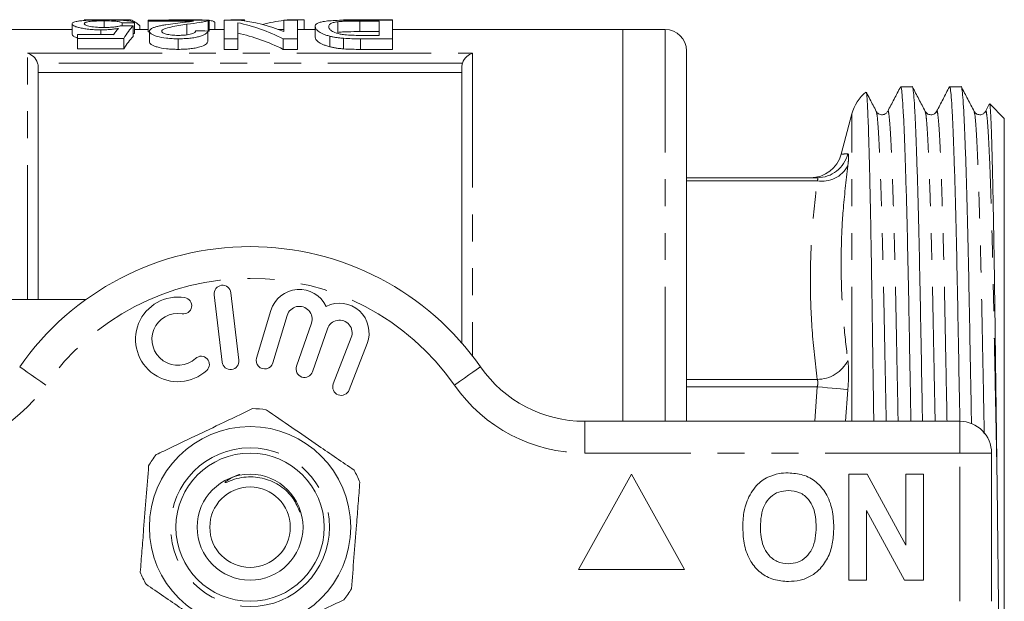
# Model space of a CAD drawing. Units: millimetres. Extents: x 168 to 239, y 87 to 262.
# Drawn here: x 193 to 239, y 107 to 135 of the extents above; entities that cross this region are included whole.
import ezdxf

# ---------------------------------------------------------------- set-up
doc = ezdxf.new("R2010")
doc.units = ezdxf.units.MM
doc.linetypes.add('PHANTOM', pattern=[12.7, 6.35, -1.27, 1.27, -1.27, 1.27, -1.27])

msp = doc.modelspace()

# ---------------------------------------------------------------- linework, layer by layer
at = {"color": 7, "linetype": 'Continuous', "lineweight": 15}
for p, q in [((195.008, 134.46), (195.008, 133.96)), ((195.585, 134.652), (197.764, 134.652)), ((196.524, 134.598), (196.524, 134.292)), ((197.38, 134.501), (197.38, 134.368)), ((197.764, 134.652), (197.764, 134.584)), ((197.893, 134.358), (197.893, 133.858)), ((197.957, 134.509), (197.957, 134.009)), ((198.213, 134.363), (198.213, 134.19)), ((201.482, 134.638), (198.598, 134.638)), ((198.598, 134.638), (198.598, 134.586)), ((198.598, 134.586), (200.737, 134.586)), ((198.598, 134.586), (198.598, 134.086)), ((200.332, 134.655), (200.332, 134.638)), ((200.428, 134.437), (200.428, 133.937)), ((201.425, 134.604), (201.425, 134.104)), ((201.483, 134.135), (201.483, 134.635)), ((201.739, 134.536), (201.739, 134.19)), ((202.187, 134.638), (202.187, 133.754)), ((202.865, 134.638), (202.187, 134.638)), ((202.508, 134.655), (202.508, 134.638)), ((202.508, 134.655), (203.149, 134.655)), ((202.828, 133.754), (202.828, 134.514)), ((203.149, 134.655), (203.149, 134.6)), ((205.008, 134.638), (205.008, 134.094)), ((205.649, 134.638), (205.008, 134.638)), ((205.292, 134.655), (205.292, 134.638)), ((205.292, 134.655), (205.969, 134.655)), ((205.649, 133.754), (205.649, 134.638)), ((205.969, 134.655), (205.969, 134.19)), ((206.482, 134.331), (206.482, 133.831)), ((207.547, 134.557), (207.547, 134.057)), ((208.489, 134.655), (210.136, 134.655)), ((210.136, 134.638), (208.542, 134.638)), ((208.588, 134.592), (209.495, 134.592)), ((208.588, 134.592), (208.588, 134.092)), ((209.495, 134.592), (209.495, 133.914)), ((210.136, 134.655), (210.136, 134.638)), ((210.136, 133.754), (210.136, 134.638)), ((195.008, 134.19), (185.809, 134.19)), ((195.264, 133.948), (195.264, 133.773)), ((196.968, 133.948), (195.264, 133.948)), ((196.368, 134.174), (196.368, 133.948)), ((198.598, 134.19), (197.957, 134.19)), ((198.662, 134.086), (198.598, 134.086)), ((198.662, 134.111), (198.662, 133.611)), ((201.418, 134.118), (201.418, 133.618)), ((202.187, 134.19), (201.483, 134.19)), ((205.008, 134.19), (204.755, 134.19)), ((206.482, 134.19), (205.649, 134.19)), ((207.178, 133.875), (207.178, 133.375)), ((209.495, 134.092), (208.588, 134.092)), ((209.495, 133.914), (208.602, 133.914)), ((221.009, 134.19), (210.136, 134.19)), ((223.009, 134.19), (221.009, 134.19)), ((221.009, 115.69), (221.009, 134.19)), ((195.264, 133.773), (197.444, 133.773)), ((195.264, 133.773), (195.264, 133.273)), ((197.444, 133.773), (197.444, 133.273)), ((200.012, 133.754), (200.012, 133.254)), ((202.187, 133.754), (202.828, 133.754)), ((202.187, 133.754), (202.187, 133.254)), ((202.828, 133.754), (202.828, 133.254)), ((204.972, 133.754), (205.649, 133.754)), ((204.972, 133.754), (204.972, 133.254)), ((205.649, 133.754), (205.649, 133.254)), ((207.826, 133.775), (207.826, 133.275)), ((208.614, 133.754), (208.614, 133.254)), ((208.614, 133.754), (210.136, 133.754)), ((210.136, 133.754), (210.136, 133.254)), ((197.444, 133.273), (195.264, 133.273)), ((202.828, 133.254), (202.187, 133.254)), ((205.649, 133.254), (204.972, 133.254)), ((210.136, 133.254), (208.614, 133.254)), ((224.009, 133.19), (224.009, 115.69)), ((193.409, 132.433), (193.409, 121.44)), ((213.409, 132.168), (193.409, 132.168)), ((213.409, 119.383), (213.409, 132.433)), ((234.664, 131.49), (234.119, 131.49)), ((236.973, 131.49), (236.428, 131.49)), ((238.302, 130.665), (238.125, 130.326)), ((239.009, 129.99), (238.321, 130.679)), ((231.818, 130.208), (231.308, 128.306)), ((235.817, 130.299), (235.815, 130.294)), ((238.126, 130.299), (238.125, 130.295)), ((239.009, 91.39), (239.009, 129.99)), ((230.175, 127.19), (224.009, 127.19)), ((189.409, 121.44), (195.663, 121.44)), ((201.714, 121.667), (202.088, 118.489)), ((202.883, 118.583), (202.508, 121.761)), ((204.396, 120.924), (203.715, 118.676)), ((204.481, 118.444), (205.162, 120.692)), ((206.303, 120.323), (205.603, 118.29)), ((206.36, 118.029), (207.06, 120.063)), ((208.187, 119.651), (207.339, 117.46)), ((208.085, 117.171), (208.933, 119.362)), ((219.207, 115.69), (236.909, 115.69)), ((238.409, 114.19), (238.409, 107.19)), ((221.409, 113.19), (218.909, 108.69)), ((223.909, 108.69), (221.409, 113.19)), ((231.666, 108.19), (231.666, 113.19)), ((231.666, 113.19), (232.538, 113.19)), ((232.538, 113.19), (234.358, 109.849)), ((234.358, 109.849), (234.358, 113.19)), ((234.358, 113.19), (235.191, 113.19)), ((235.191, 113.19), (235.191, 108.19)), ((234.291, 108.19), (232.499, 111.479)), ((232.499, 111.479), (232.499, 108.19)), ((218.909, 108.69), (223.909, 108.69)), ((232.499, 108.19), (231.666, 108.19)), ((235.191, 108.19), (234.291, 108.19))]:
    msp.add_line(p, q, dxfattribs=at)
at = {"color": 8, "linetype": 'PHANTOM', "lineweight": 0}
for p, q in [((223.009, 115.69), (223.009, 134.19)), ((192.909, 133.075), (213.909, 133.075)), ((192.909, 121.44), (192.909, 133.075)), ((213.909, 133.075), (213.909, 118.772)), ((213.435, 132.599), (193.384, 132.599)), ((231.818, 115.69), (231.818, 130.208)), ((230.175, 127.044), (224.009, 127.044)), ((230.175, 117.671), (224.009, 117.671)), ((230.175, 117.317), (224.009, 117.317)), ((230.06, 115.69), (230.175, 117.317)), ((231.624, 117.183), (231.513, 115.69)), ((219.207, 114.19), (219.207, 115.69)), ((236.909, 114.19), (236.909, 115.69)), ((236.909, 114.19), (219.207, 114.19)), ((236.909, 107.19), (236.909, 114.19)), ((236.909, 114.19), (238.409, 114.19))]:
    msp.add_line(p, q, dxfattribs=at)
at = {"color": 8, "linetype": 'PHANTOM', "lineweight": 0, "flags": 128}
for points in [[(193.767, 117.404), (193.527, 117.572), (193.296, 117.732), (193.083, 117.88), (192.896, 118.01), (192.743, 118.117), (192.629, 118.196), (192.559, 118.245), (192.536, 118.261)], [(213.052, 117.404), (213.292, 117.572), (213.523, 117.732), (213.736, 117.88), (213.922, 118.01), (214.076, 118.117), (214.189, 118.196), (214.259, 118.245), (214.283, 118.261)], [(231.624, 117.183), (231.544, 117.191), (231.427, 117.202), (231.275, 117.216), (231.094, 117.232), (230.887, 117.251), (230.661, 117.272), (230.421, 117.295), (230.175, 117.317)]]:
    msp.add_lwpolyline(points, dxfattribs=at)
at = {"color": 7, "linetype": 'Continuous', "lineweight": 15}
for radius in [4.75, 3.5, 2.5, 1.9]:
    msp.add_circle((203.409, 110.69), radius, dxfattribs=at)
at = {"color": 8, "linetype": 'PHANTOM', "lineweight": 0}
msp.add_circle((203.409, 110.69), 3.75, dxfattribs=at)
at = {"color": 7, "linetype": 'Continuous', "lineweight": 15}
for centre, radius, start, end in [((223.009, 133.19), 1, 0, 90), ((233.75, 129.69), 2, 129.3846, 165), ((229.858, 128.69), 1.5, 270, 345.0847), ((203.409, 110.69), 13.25, 34.8499, 145.1501), ((202.111, 121.714), 0.4, 6.7162, 186.7162), ((205.736, 120.518), 1.4, 25.4153, 163.1496), ((200.005, 119.559), 2, 80.6161, 312.8163), ((200.268, 121.15), 0.387, 260.6161, 80.6161), ((205.736, 120.518), 0.6, 341, 163.1496), ((207.627, 119.867), 1.4, 338.8504, 116.5847), ((200.005, 119.559), 1.226, 80.6161, 312.8163), ((207.627, 119.867), 0.6, 338.8504, 161), ((201.101, 118.376), 0.387, 312.8163, 132.8163), ((202.485, 118.536), 0.4, 186.7162, 6.7162), ((204.098, 118.56), 0.4, 163.1496, 343.1496), ((205.981, 118.16), 0.4, 161, 341), ((219.207, 121.69), 6, 214.8499, 270), ((207.712, 117.315), 0.4, 158.8504, 338.8504), ((203.409, 110.69), 5.6, 82.281, 88.75), ((236.909, 114.19), 1.5, 0, 90), ((203.409, 110.69), 5.6, 142.281, 148.75), ((203.409, 110.69), 5.6, 22.281, 28.75), ((203.409, 110.69), 5.6, 202.281, 208.75), ((203.409, 110.69), 5.6, 322.281, 328.75)]:
    msp.add_arc(centre, radius, start, end, dxfattribs=at)
at = {"color": 8, "linetype": 'PHANTOM', "lineweight": 0}
for centre, radius, start, end in [((230.173, 128.685), 1.495, 270.0836, 346.0971), ((230.405, 128.409), 1.384, 260.4213, 331.6763), ((203.409, 110.69), 11.75, 34.8499, 145.1501), ((230.184, 119.275), 1.604, 269.6899, 333.8844), ((187.612, 121.69), 7.5, 270, 325.1501), ((219.207, 121.69), 7.5, 214.8499, 270)]:
    msp.add_arc(centre, radius, start, end, dxfattribs=at)
at = {"color": 7, "linetype": 'Continuous', "lineweight": 15}
for centre, major_axis, ratio, start_param, end_param in [((162.461, 111.19), (211.5, 0), 0.111111, 1.40248, 1.405246), ((224.157, 111.19), (211.5, 0), 0.111111, 1.694994, 1.697743), ((198.582, 111.19), (0, 23.5), 0.175, 0.168316, 0.280289), ((197.53, 111.19), (0, 23.5), 0.175, 6.116226, 6.22608), ((201.159, 111.19), (0, 23.5), 0.580733, 6.000056, 6.160577), ((201.956, 111.19), (0, 23.5), 0.580575, 6.057578, 6.216541), ((206.034, 111.19), (0, 23.5), 0.580733, 0.075261, 0.149995), ((206.034, 111.19), (0, 23.5), 0.580733, 0.054373, 0.066645), ((197.992, 111.19), (0, 23.5), 0.174787, 0.195489, 0.252015), ((198.582, 110.69), (0, 23.5), 0.175, 0.168316, 0.280289), ((224.157, 110.69), (211.5, 0), 0.111111, 1.694994, 1.695299), ((155.026, 111.19), (211.5, 0), 0.111111, 1.349648, 1.352443), ((201.159, 110.69), (0, 23.5), 0.580733, 6.000056, 6.160577)]:
    msp.add_ellipse(centre, major_axis=major_axis, ratio=ratio, start_param=start_param, end_param=end_param, dxfattribs=at)
for points, knots in [([(195.36, 134.595), (195.301, 134.587), (195.245, 134.579), (195.155, 134.56), (195.119, 134.549), (195.061, 134.527), (195.041, 134.514), (195.014, 134.488), (195.009, 134.475), (195.008, 134.46)], [0, 0, 0, 0, 0.25, 0.25, 0.5, 0.5, 0.75, 0.75, 1, 1, 1, 1]), ([(195.008, 134.46), (195.01, 134.446), (195.013, 134.432), (195.039, 134.402), (195.057, 134.387), (195.111, 134.356), (195.148, 134.34), (195.235, 134.308), (195.287, 134.293), (195.408, 134.264), (195.476, 134.25), (195.623, 134.224), (195.703, 134.212), (195.88, 134.193), (195.973, 134.186), (196.118, 134.178), (196.168, 134.177), (196.268, 134.174), (196.318, 134.174), (196.368, 134.174)], [0, 0, 0, 0, 0.125, 0.125, 0.25, 0.25, 0.375, 0.375, 0.5, 0.5, 0.625, 0.625, 0.75, 0.75, 0.875, 0.875, 0.9375, 0.9375, 1, 1, 1, 1]), ([(196.527, 134.642), (196.47, 134.642), (196.412, 134.642), (196.299, 134.641), (196.243, 134.641), (196.076, 134.638), (195.965, 134.635), (195.764, 134.628), (195.671, 134.623), (195.5, 134.611), (195.429, 134.604), (195.36, 134.595)], [0, 0, 0, 0, 0.125, 0.125, 0.25, 0.25, 0.5, 0.5, 0.75, 0.75, 1, 1, 1, 1]), ([(195.585, 134.465), (195.587, 134.485), (195.598, 134.503), (195.664, 134.536), (195.72, 134.55), (195.84, 134.569), (195.886, 134.574), (195.991, 134.583), (196.051, 134.587), (196.177, 134.593), (196.244, 134.595), (196.383, 134.597), (196.454, 134.598), (196.524, 134.598)], [0, 0, 0, 0, 0.25, 0.25, 0.5, 0.5, 0.625, 0.625, 0.75, 0.75, 0.875, 0.875, 1, 1, 1, 1]), ([(196.519, 134.289), (196.451, 134.29), (196.383, 134.29), (196.248, 134.294), (196.181, 134.297), (195.991, 134.311), (195.881, 134.327), (195.718, 134.365), (195.663, 134.385), (195.598, 134.427), (195.588, 134.446), (195.585, 134.465)], [0, 0, 0, 0, 0.125, 0.125, 0.25, 0.25, 0.5, 0.5, 0.75, 0.75, 1, 1, 1, 1]), ([(197.316, 134.369), (197.273, 134.357), (197.227, 134.346), (197.115, 134.327), (197.052, 134.317), (196.914, 134.302), (196.839, 134.297), (196.681, 134.291), (196.6, 134.29), (196.519, 134.289)], [0, 0, 0, 0, 0.25, 0.25, 0.5, 0.5, 0.75, 0.75, 1, 1, 1, 1]), ([(196.524, 134.598), (196.582, 134.598), (196.64, 134.598), (196.752, 134.596), (196.808, 134.594), (196.969, 134.588), (197.063, 134.582), (197.209, 134.564), (197.262, 134.553), (197.339, 134.529), (197.362, 134.515), (197.38, 134.501)], [0, 0, 0, 0, 0.125, 0.125, 0.25, 0.25, 0.5, 0.5, 0.75, 0.75, 1, 1, 1, 1]), ([(197.957, 134.509), (197.947, 134.52), (197.935, 134.531), (197.896, 134.552), (197.87, 134.561), (197.801, 134.578), (197.759, 134.586), (197.659, 134.601), (197.603, 134.607), (197.408, 134.623), (197.253, 134.631), (196.99, 134.638), (196.9, 134.64), (196.716, 134.642), (196.621, 134.642), (196.527, 134.642)], [0, 0, 0, 0, 0.125, 0.125, 0.25, 0.25, 0.375, 0.375, 0.5, 0.5, 0.75, 0.75, 0.875, 0.875, 1, 1, 1, 1]), ([(199.877, 134.48), (199.728, 134.461), (199.581, 134.44), (199.368, 134.405), (199.3, 134.393), (199.166, 134.367), (199.104, 134.353), (198.988, 134.324), (198.934, 134.308), (198.838, 134.275), (198.796, 134.257), (198.729, 134.218), (198.704, 134.198), (198.67, 134.156), (198.664, 134.134), (198.662, 134.111)], [0, 0, 0, 0, 0.25, 0.25, 0.375, 0.375, 0.5, 0.5, 0.625, 0.625, 0.75, 0.75, 0.875, 0.875, 1, 1, 1, 1]), ([(199.239, 134.112), (199.243, 134.132), (199.251, 134.151), (199.297, 134.188), (199.329, 134.206), (199.449, 134.255), (199.557, 134.282), (199.789, 134.333), (199.913, 134.356), (200.166, 134.399), (200.296, 134.418), (200.428, 134.437)], [0, 0, 0, 0, 0.125, 0.125, 0.25, 0.25, 0.5, 0.5, 0.75, 0.75, 1, 1, 1, 1]), ([(199.502, 134.638), (199.548, 134.641), (199.695, 134.65), (199.997, 134.654), (200.232, 134.655), (200.332, 134.655)], [0, 0, 0, 0, 0.209452, 0.663112, 1, 1, 1, 1]), ([(200.737, 134.586), (200.681, 134.578), (200.624, 134.569), (200.487, 134.552), (200.413, 134.543), (200.186, 134.518), (200.032, 134.5), (199.877, 134.48)], [0, 0, 0, 0, 0.25, 0.25, 0.5, 0.5, 1, 1, 1, 1]), ([(200.332, 134.655), (200.524, 134.655), (200.851, 134.654), (201.121, 134.643), (201.232, 134.638)], [0, 0, 0, 0, 0.58573, 1, 1, 1, 1]), ([(200.428, 134.437), (200.647, 134.466), (200.859, 134.494), (201.122, 134.537), (201.198, 134.551), (201.298, 134.572), (201.329, 134.578), (201.382, 134.591), (201.404, 134.598), (201.425, 134.604)], [0, 0, 0, 0, 0.5, 0.5, 0.75, 0.75, 0.875, 0.875, 1, 1, 1, 1]), ([(201.425, 134.604), (201.435, 134.607), (201.444, 134.61), (201.452, 134.613), (201.46, 134.616), (201.467, 134.619), (201.472, 134.622), (201.476, 134.625), (201.48, 134.627), (201.481, 134.63), (201.483, 134.633), (201.483, 134.635), (201.482, 134.638)], [0, 0, 0, 0, 0.0001127238, 0.0001127238, 0.0001127238, 0.0002255932, 0.0002255932, 0.0002255932, 0.0003382272, 0.0003382272, 0.0003382272, 0.0004515301, 0.0004515301, 0.0004515301, 0.0004515301]), ([(201.483, 134.617), (201.49, 134.616), (201.613, 134.606), (201.69, 134.578), (201.725, 134.547), (201.739, 134.536)], [0, 0, 0, 0, 0.0369959, 0.6370051, 1, 1, 1, 1]), ([(208.542, 134.638), (208.464, 134.638), (208.386, 134.638), (208.231, 134.637), (208.155, 134.636), (207.927, 134.634), (207.778, 134.631), (207.486, 134.623), (207.35, 134.617), (207.116, 134.6), (207.015, 134.589), (206.843, 134.563), (206.772, 134.548), (206.659, 134.514), (206.614, 134.496), (206.543, 134.455), (206.519, 134.432), (206.488, 134.384), (206.484, 134.358), (206.482, 134.331)], [0, 0, 0, 0, 0.0625, 0.0625, 0.125, 0.125, 0.25, 0.25, 0.375, 0.375, 0.5, 0.5, 0.625, 0.625, 0.75, 0.75, 0.875, 0.875, 1, 1, 1, 1]), ([(206.482, 134.331), (206.486, 134.298), (206.492, 134.263), (206.538, 134.189), (206.574, 134.15), (206.679, 134.07), (206.746, 134.03), (206.883, 133.969), (206.935, 133.95), (207.048, 133.911), (207.111, 133.893), (207.178, 133.875)], [0, 0, 0, 0, 0.25, 0.25, 0.5, 0.5, 0.75, 0.75, 0.875, 0.875, 1, 1, 1, 1]), ([(207.123, 134.329), (207.125, 134.354), (207.128, 134.378), (207.153, 134.422), (207.173, 134.443), (207.233, 134.482), (207.274, 134.499), (207.357, 134.523), (207.388, 134.531), (207.461, 134.545), (207.504, 134.551), (207.547, 134.557)], [0, 0, 0, 0, 0.25, 0.25, 0.5, 0.5, 0.75, 0.75, 0.875, 0.875, 1, 1, 1, 1]), ([(207.875, 133.941), (207.835, 133.946), (207.797, 133.951), (207.726, 133.963), (207.692, 133.97), (207.597, 133.991), (207.539, 134.007), (207.388, 134.057), (207.308, 134.093), (207.228, 134.146), (207.208, 134.164), (207.173, 134.199), (207.16, 134.216), (207.131, 134.267), (207.124, 134.299), (207.123, 134.329)], [0, 0, 0, 0, 0.0625, 0.0625, 0.125, 0.125, 0.25, 0.25, 0.5, 0.5, 0.625, 0.625, 0.75, 0.75, 1, 1, 1, 1]), ([(207.547, 134.557), (207.579, 134.561), (207.612, 134.564), (207.683, 134.571), (207.722, 134.573), (207.843, 134.581), (207.932, 134.584), (208.114, 134.589), (208.208, 134.59), (208.398, 134.592), (208.493, 134.592), (208.588, 134.592)], [0, 0, 0, 0, 0.125, 0.125, 0.25, 0.25, 0.5, 0.5, 0.75, 0.75, 1, 1, 1, 1]), ([(207.824, 134.653), (207.879, 134.653), (207.934, 134.654), (208.044, 134.654), (208.1, 134.655), (208.266, 134.655), (208.377, 134.655), (208.489, 134.655)], [0, 0, 0, 0, 0.25, 0.25, 0.5, 0.5, 1, 1, 1, 1]), ([(195.264, 133.802), (195.256, 133.804), (195.137, 133.831), (195.041, 133.89), (195.019, 133.937), (195.008, 133.96)], [0, 0, 0, 0, 0.03811, 0.536871, 1, 1, 1, 1]), ([(196.368, 134.174), (196.445, 134.174), (196.521, 134.176), (196.67, 134.182), (196.742, 134.187), (196.881, 134.199), (196.948, 134.207), (197.076, 134.224), (197.136, 134.233), (197.194, 134.242)], [0, 0, 0, 0, 0.25, 0.25, 0.5, 0.5, 0.75, 0.75, 1, 1, 1, 1]), ([(198.662, 134.111), (198.664, 134.091), (198.669, 134.07), (198.696, 134.028), (198.717, 134.007), (198.777, 133.965), (198.816, 133.944), (198.909, 133.904), (198.963, 133.885), (199.147, 133.83), (199.299, 133.8), (199.556, 133.772), (199.645, 133.765), (199.826, 133.756), (199.919, 133.755), (200.012, 133.754)], [0, 0, 0, 0, 0.125, 0.125, 0.25, 0.25, 0.375, 0.375, 0.5, 0.5, 0.75, 0.75, 0.875, 0.875, 1, 1, 1, 1]), ([(200.024, 133.914), (199.971, 133.915), (199.918, 133.915), (199.814, 133.92), (199.763, 133.924), (199.614, 133.939), (199.527, 133.955), (199.384, 133.994), (199.326, 134.017), (199.273, 134.052), (199.261, 134.064), (199.242, 134.088), (199.239, 134.1), (199.239, 134.112)], [0, 0, 0, 0, 0.125, 0.125, 0.25, 0.25, 0.5, 0.5, 0.75, 0.75, 0.875, 0.875, 1, 1, 1, 1]), ([(200.012, 133.754), (200.106, 133.755), (200.201, 133.756), (200.385, 133.765), (200.476, 133.771), (200.655, 133.79), (200.738, 133.802), (200.894, 133.83), (200.966, 133.847), (201.093, 133.884), (201.148, 133.904), (201.241, 133.946), (201.278, 133.968), (201.339, 134.011), (201.364, 134.033), (201.399, 134.076), (201.409, 134.097), (201.418, 134.118)], [0, 0, 0, 0, 0.125, 0.125, 0.25, 0.25, 0.375, 0.375, 0.5, 0.5, 0.625, 0.625, 0.75, 0.75, 0.875, 0.875, 1, 1, 1, 1]), ([(200.841, 134.132), (200.839, 134.107), (200.829, 134.081), (200.765, 134.03), (200.715, 134.004), (200.566, 133.96), (200.472, 133.942), (200.312, 133.925), (200.256, 133.921), (200.141, 133.916), (200.082, 133.915), (200.024, 133.914)], [0, 0, 0, 0, 0.25, 0.25, 0.5, 0.5, 0.75, 0.75, 0.875, 0.875, 1, 1, 1, 1]), ([(201.482, 134.135), (201.482, 134.133), (201.482, 134.129), (201.473, 134.122), (201.454, 134.113), (201.435, 134.107), (201.425, 134.104)], [0, 0, 0, 0, 0.165984, 0.443827, 0.721114, 1, 1, 1, 1]), ([(207.178, 133.875), (207.225, 133.864), (207.271, 133.853), (207.37, 133.832), (207.423, 133.823), (207.532, 133.806), (207.589, 133.798), (207.706, 133.785), (207.766, 133.78), (207.826, 133.775)], [0, 0, 0, 0, 0.25, 0.25, 0.5, 0.5, 0.75, 0.75, 1, 1, 1, 1]), ([(208.588, 134.092), (208.398, 134.092), (208.207, 134.091), (207.934, 134.084), (207.845, 134.081), (207.724, 134.073), (207.685, 134.071), (207.613, 134.065), (207.58, 134.061), (207.547, 134.057)], [0, 0, 0, 0, 0.5, 0.5, 0.75, 0.75, 0.875, 0.875, 1, 1, 1, 1]), ([(200.012, 133.254), (199.92, 133.255), (199.828, 133.256), (199.648, 133.265), (199.558, 133.272), (199.3, 133.3), (199.147, 133.33), (198.965, 133.384), (198.91, 133.403), (198.817, 133.444), (198.779, 133.464), (198.718, 133.506), (198.697, 133.528), (198.668, 133.57), (198.664, 133.591), (198.662, 133.611)], [0, 0, 0, 0, 0.125, 0.125, 0.25, 0.25, 0.5, 0.5, 0.625, 0.625, 0.75, 0.75, 0.875, 0.875, 1, 1, 1, 1]), ([(201.418, 133.618), (201.409, 133.597), (201.399, 133.576), (201.364, 133.533), (201.34, 133.512), (201.249, 133.447), (201.159, 133.404), (200.968, 133.348), (200.898, 133.331), (200.742, 133.303), (200.657, 133.29), (200.481, 133.271), (200.389, 133.265), (200.202, 133.256), (200.107, 133.255), (200.012, 133.254)], [0, 0, 0, 0, 0.125, 0.125, 0.25, 0.25, 0.5, 0.5, 0.625, 0.625, 0.75, 0.75, 0.875, 0.875, 1, 1, 1, 1]), ([(207.178, 133.375), (207.112, 133.393), (207.049, 133.411), (206.937, 133.449), (206.886, 133.468), (206.749, 133.528), (206.679, 133.57), (206.574, 133.65), (206.538, 133.688), (206.492, 133.763), (206.486, 133.798), (206.482, 133.831)], [0, 0, 0, 0, 0.125, 0.125, 0.25, 0.25, 0.5, 0.5, 0.75, 0.75, 1, 1, 1, 1]), ([(193.384, 132.599), (193.344, 132.727), (193.267, 132.834), (193.096, 132.993), (193.002, 133.047), (192.909, 133.075)], [0, 0, 0, 0, 0.5, 0.5, 1, 1, 1, 1]), ([(207.826, 133.275), (207.766, 133.28), (207.706, 133.285), (207.589, 133.298), (207.532, 133.306), (207.423, 133.323), (207.37, 133.332), (207.271, 133.353), (207.225, 133.364), (207.178, 133.375)], [0, 0, 0, 0, 0.25, 0.25, 0.5, 0.5, 0.75, 0.75, 1, 1, 1, 1]), ([(213.435, 132.599), (213.475, 132.727), (213.552, 132.834), (213.723, 132.993), (213.816, 133.047), (213.909, 133.075)], [0, 0, 0, 0, 0.5, 0.5, 1, 1, 1, 1]), ([(235.149, 115.69), (235.137, 116.343), (235.111, 117.734), (235.074, 119.753), (235.037, 121.746), (234.999, 123.616), (234.958, 125.358), (234.915, 126.939), (234.872, 128.323), (234.827, 129.478), (234.784, 130.382), (234.742, 131.031), (234.701, 131.386), (234.677, 131.53), (234.664, 131.489), (234.664, 131.489)], [0, 0, 0, 0, 0.073348, 0.156457, 0.23777, 0.320241, 0.404474, 0.489987, 0.576249, 0.6627, 0.748773, 0.833916, 0.917613, 0.999398, 1, 1, 1, 1]), ([(237.46, 115.583), (237.448, 116.241), (237.422, 117.648), (237.384, 119.689), (237.347, 121.707), (237.308, 123.598), (237.267, 125.353), (237.224, 126.939), (237.181, 128.323), (237.136, 129.478), (237.093, 130.382), (237.051, 131.031), (237.011, 131.386), (236.986, 131.53), (236.973, 131.489), (236.973, 131.489)], [0, 0, 0, 0, 0.0735728, 0.1572713, 0.2391227, 0.3220818, 0.4068379, 0.4920113, 0.5779306, 0.6640383, 0.7497698, 0.8345752, 0.9179396, 0.9994008, 1, 1, 1, 1]), ([(232.493, 131.223), (232.498, 131.21), (232.51, 131.181), (232.53, 130.964), (232.552, 130.603), (232.575, 130.099), (232.598, 129.46), (232.622, 128.68), (232.646, 127.77), (232.67, 126.746), (232.693, 125.61), (232.717, 124.356), (232.74, 123.002), (232.762, 121.574), (232.784, 120.07), (232.807, 118.483), (232.828, 117.014), (232.842, 116.068), (232.848, 115.69)], [0, 0, 0, 0, 0.048615, 0.113651, 0.178688, 0.242483, 0.306279, 0.371921, 0.437563, 0.501476, 0.565389, 0.631158, 0.696928, 0.760856, 0.824785, 0.890549, 0.956314, 1, 1, 1, 1]), ([(232.967, 130.326), (232.867, 130.518), (232.71, 130.818), (232.554, 131.118), (232.498, 131.226)], [0, 0, 0, 0, 0.641231, 1, 1, 1, 1]), ([(234.108, 131.48), (234.008, 131.288), (233.808, 130.903), (233.607, 130.519), (233.507, 130.326)], [0, 0, 0, 0, 0.500009, 1, 1, 1, 1]), ([(234.119, 131.489), (234.131, 131.466), (234.156, 131.42), (234.196, 131.03), (234.238, 130.395), (234.281, 129.492), (234.325, 128.341), (234.369, 126.96), (234.412, 125.382), (234.453, 123.642), (234.491, 121.775), (234.527, 119.783), (234.565, 117.755), (234.591, 116.353), (234.603, 115.69)], [0, 0, 0, 0, 0.081183, 0.164878, 0.25002, 0.336092, 0.422542, 0.508802, 0.594314, 0.678546, 0.761015, 0.842328, 0.925435, 1, 1, 1, 1]), ([(235.276, 130.326), (235.176, 130.518), (234.975, 130.903), (234.775, 131.287), (234.675, 131.48)], [0, 0, 0, 0, 0.49999, 1, 1, 1, 1]), ([(236.417, 131.479), (236.316, 131.287), (236.116, 130.902), (235.916, 130.517), (235.816, 130.325)], [0, 0, 0, 0, 0.5000093, 1, 1, 1, 1]), ([(236.428, 131.489), (236.44, 131.466), (236.465, 131.42), (236.505, 131.03), (236.547, 130.395), (236.59, 129.492), (236.634, 128.341), (236.678, 126.96), (236.721, 125.382), (236.762, 123.642), (236.8, 121.775), (236.836, 119.783), (236.874, 117.763), (236.9, 116.369), (236.912, 115.714)], [0, 0, 0, 0, 0.081258, 0.165031, 0.250251, 0.336403, 0.422932, 0.509272, 0.594863, 0.679173, 0.761718, 0.843106, 0.92629, 1, 1, 1, 1]), ([(237.585, 130.326), (237.485, 130.518), (237.284, 130.903), (237.084, 131.287), (236.984, 131.48)], [0, 0, 0, 0, 0.49999, 1, 1, 1, 1]), ([(238.663, 113.272), (238.656, 113.819), (238.642, 114.918), (238.621, 116.522), (238.601, 118.078), (238.582, 119.587), (238.563, 121.049), (238.544, 122.44), (238.525, 123.739), (238.504, 124.951), (238.483, 126.076), (238.462, 127.095), (238.441, 127.993), (238.42, 128.774), (238.399, 129.434), (238.378, 129.959), (238.357, 130.347), (238.338, 130.585), (238.324, 130.692), (238.317, 130.676), (238.316, 130.674)], [0, 0, 0, 0, 0.058147, 0.116715, 0.173883, 0.231051, 0.289872, 0.348693, 0.406098, 0.463504, 0.522546, 0.581589, 0.639495, 0.697401, 0.756989, 0.816577, 0.874483, 0.932389, 0.991972, 1, 1, 1, 1]), ([(233.507, 130.326), (233.482, 130.289), (233.43, 130.214), (233.254, 130.146), (233.058, 130.198), (232.997, 130.283), (232.967, 130.326)], [0, 0, 0, 0, 0.235172, 0.484393, 0.742089, 1, 1, 1, 1]), ([(235.816, 130.326), (235.795, 130.294), (235.752, 130.228), (235.593, 130.149), (235.381, 130.184), (235.312, 130.278), (235.276, 130.326)], [0, 0, 0, 0, 0.214089, 0.4553002, 0.7207049, 1, 1, 1, 1]), ([(238.125, 130.326), (238.104, 130.294), (238.061, 130.228), (237.902, 130.149), (237.69, 130.184), (237.621, 130.278), (237.585, 130.326)], [0, 0, 0, 0, 0.214461, 0.455791, 0.721081, 1, 1, 1, 1]), ([(198.98, 114.116), (199.097, 114.172), (199.641, 114.432), (200.642, 114.909), (202.065, 115.589), (203.018, 116.044), (203.532, 116.289)], [0, 0, 0, 0, 0.07896, 0.365174, 0.658395, 1, 1, 1, 1]), ([(204.162, 116.239), (204.565, 115.962), (205.382, 115.401), (206.506, 114.629), (207.491, 113.952), (208.042, 113.574), (208.319, 113.384)], [0, 0, 0, 0, 0.2947, 0.596246, 0.797057, 1, 1, 1, 1]), ([(198.622, 113.595), (198.584, 113.107), (198.506, 112.119), (198.399, 110.759), (198.306, 109.568), (198.254, 108.902), (198.227, 108.567)], [0, 0, 0, 0, 0.2947, 0.596246, 0.797057, 1, 1, 1, 1]), ([(205.76, 111.395), (205.667, 111.619), (205.466, 112.101), (204.868, 112.664), (204.095, 113.03), (203.364, 113.096), (202.783, 112.996), (202.473, 112.884), (202.301, 112.813), (202.262, 112.799), (202.245, 112.794), (202.237, 112.793), (202.231, 112.792), (202.227, 112.793), (202.225, 112.794), (202.224, 112.795), (202.224, 112.797), (202.225, 112.801), (202.234, 112.815), (202.283, 112.858), (202.502, 113.003), (202.724, 113.133), (202.919, 113.18), (202.92, 113.181)], [0, 0, 0, 0, 0.141091, 0.30392, 0.467678, 0.635484, 0.724352, 0.81158, 0.82774, 0.834135, 0.836218, 0.837808, 0.839456, 0.84003, 0.840609, 0.841046, 0.841482, 0.842224, 0.844154, 0.851588, 0.881101, 0.99937, 1, 1, 1, 1]), ([(226.868, 111.931), (226.927, 112.061), (227.046, 112.322), (227.291, 112.638), (227.557, 112.894), (227.754, 113.003), (227.853, 113.058)], [0, 0, 0, 0, 0.280008, 0.560027, 0.780083, 1, 1, 1, 1]), ([(227.853, 113.058), (228.025, 113.123), (228.334, 113.238), (228.662, 113.249), (228.807, 113.254)], [0, 0, 0, 0, 0.559495, 1, 1, 1, 1]), ([(228.807, 113.254), (229.044, 113.237), (229.516, 113.204), (230.151, 112.85), (230.642, 112.273), (230.921, 111.516), (230.948, 110.961), (230.961, 110.683)], [0, 0, 0, 0, 0.186721, 0.37307, 0.559626, 0.779538, 1, 1, 1, 1]), ([(238.663, 91.387), (238.671, 91.357), (238.683, 91.313), (238.707, 91.284), (238.72, 91.274), (238.733, 91.279), (238.736, 91.281), (238.738, 91.283), (238.739, 91.284), (238.74, 91.285), (238.741, 91.286), (238.743, 91.288), (238.745, 91.29), (238.751, 91.298), (238.761, 91.319), (238.781, 91.381), (238.801, 91.524), (238.819, 91.799), (238.827, 92.217), (238.832, 92.735), (238.834, 93.346), (238.833, 94.051), (238.83, 94.845), (238.825, 95.725), (238.819, 96.686), (238.812, 97.723), (238.804, 98.83), (238.795, 100.001), (238.786, 101.231), (238.776, 102.514), (238.765, 103.841), (238.752, 105.206), (238.739, 106.602), (238.724, 108.019), (238.707, 109.607), (238.687, 111.365), (238.671, 112.636), (238.663, 113.272)], [0, 0, 0, 0, 0.019902, 0.029852, 0.034832, 0.035456, 0.035614, 0.035719, 0.035777, 0.035824, 0.035871, 0.035927, 0.036024, 0.036331, 0.037754, 0.0434, 0.06595, 0.111156, 0.156354, 0.201586, 0.246816, 0.292052, 0.337288, 0.382526, 0.427764, 0.473004, 0.518243, 0.563361, 0.6086, 0.653839, 0.699077, 0.744315, 0.789553, 0.834791, 0.879908, 0.939954, 1, 1, 1, 1]), ([(208.197, 107.785), (208.235, 108.273), (208.313, 109.261), (208.419, 110.621), (208.513, 111.812), (208.565, 112.478), (208.591, 112.813)], [0, 0, 0, 0, 0.2947, 0.596246, 0.797057, 1, 1, 1, 1]), ([(228.818, 112.421), (228.665, 112.408), (228.357, 112.384), (227.956, 112.131), (227.664, 111.735), (227.519, 111.233), (227.506, 110.873), (227.499, 110.693)], [0, 0, 0, 0, 0.186586, 0.372857, 0.559265, 0.779356, 1, 1, 1, 1]), ([(230.127, 110.707), (230.123, 110.859), (230.114, 111.163), (230.011, 111.61), (229.778, 112.037), (229.358, 112.369), (228.998, 112.403), (228.818, 112.421)], [0, 0, 0, 0, 0.187421, 0.3746, 0.561243, 0.780399, 1, 1, 1, 1]), ([(226.666, 110.66), (226.672, 110.903), (226.683, 111.336), (226.811, 111.749), (226.868, 111.931)], [0, 0, 0, 0, 0.560144, 1, 1, 1, 1]), ([(228.819, 108.126), (228.585, 108.142), (228.116, 108.175), (227.481, 108.516), (226.99, 109.085), (226.705, 109.834), (226.679, 110.384), (226.666, 110.66)], [0, 0, 0, 0, 0.186758, 0.373113, 0.559668, 0.779563, 1, 1, 1, 1]), ([(227.499, 110.693), (227.504, 110.54), (227.514, 110.235), (227.622, 109.786), (227.863, 109.361), (228.276, 109.02), (228.638, 108.979), (228.818, 108.959)], [0, 0, 0, 0, 0.187396, 0.374584, 0.561327, 0.780664, 1, 1, 1, 1]), ([(228.818, 108.959), (228.972, 108.973), (229.28, 109), (229.674, 109.265), (229.965, 109.663), (230.107, 110.166), (230.121, 110.527), (230.127, 110.707)], [0, 0, 0, 0, 0.186446, 0.372679, 0.559184, 0.779356, 1, 1, 1, 1]), ([(230.961, 110.683), (230.951, 110.449), (230.932, 109.98), (230.733, 109.298), (230.369, 108.744), (229.894, 108.364), (229.372, 108.157), (229.004, 108.136), (228.819, 108.126)], [0, 0, 0, 0, 0.186937, 0.373638, 0.560021, 0.706619, 0.85322, 1, 1, 1, 1]), ([(202.657, 105.141), (202.254, 105.418), (201.437, 105.979), (200.312, 106.751), (199.328, 107.428), (198.777, 107.806), (198.5, 107.996)], [0, 0, 0, 0, 0.2947, 0.596246, 0.797057, 1, 1, 1, 1]), ([(203.287, 105.091), (203.405, 105.147), (203.948, 105.407), (204.949, 105.885), (206.372, 106.564), (207.326, 107.019), (207.839, 107.264)], [0, 0, 0, 0, 0.07896, 0.365173, 0.658395, 1, 1, 1, 1])]:
    msp.add_open_spline(points, degree=3, knots=knots, dxfattribs=at)
for points in [[(208.602, 133.914), (208.355, 133.915), (208.103, 133.917), (207.875, 133.941)], [(207.826, 133.775), (208.083, 133.757), (208.349, 133.755), (208.614, 133.754)], [(208.614, 133.254), (208.349, 133.255), (208.083, 133.257), (207.826, 133.275)], [(193.384, 132.599), (193.401, 132.545), (193.409, 132.489), (193.409, 132.433)], [(213.409, 132.433), (213.409, 132.489), (213.418, 132.545), (213.435, 132.599)]]:
    msp.add_open_spline(points, degree=3, dxfattribs=at)
at = {"color": 8, "linetype": 'PHANTOM', "lineweight": 0}
for points, knots in [([(233.435, 115.69), (233.425, 116.216), (233.401, 117.44), (233.365, 119.259), (233.329, 121.142), (233.29, 122.907), (233.247, 124.645), (233.199, 126.29), (233.148, 127.752), (233.097, 128.913), (233.047, 129.733), (233.003, 130.21), (232.978, 130.27), (232.967, 130.295)], [0, 0, 0, 0, 0.065022, 0.151247, 0.23561, 0.321173, 0.408566, 0.512143, 0.616646, 0.72115, 0.824727, 0.9265, 1, 1, 1, 1]), ([(233.997, 115.69), (233.987, 116.22), (233.963, 117.447), (233.927, 119.269), (233.891, 121.151), (233.853, 122.916), (233.809, 124.653), (233.762, 126.296), (233.71, 127.758), (233.659, 128.914), (233.609, 129.747), (233.561, 130.214), (233.529, 130.39), (233.511, 130.312), (233.507, 130.297)], [0, 0, 0, 0, 0.062271, 0.144311, 0.224579, 0.305989, 0.38914, 0.48769, 0.587121, 0.686552, 0.785102, 0.881936, 0.976304, 1, 1, 1, 1]), ([(235.744, 115.69), (235.734, 116.216), (235.71, 117.44), (235.674, 119.259), (235.638, 121.142), (235.599, 122.907), (235.556, 124.645), (235.509, 126.29), (235.457, 127.752), (235.406, 128.913), (235.356, 129.733), (235.312, 130.21), (235.287, 130.27), (235.276, 130.296)], [0, 0, 0, 0, 0.0650212, 0.1512444, 0.2356059, 0.3211673, 0.4085579, 0.5121332, 0.6166347, 0.7211361, 0.8247114, 0.9264828, 1, 1, 1, 1]), ([(236.306, 115.69), (236.296, 116.22), (236.272, 117.447), (236.236, 119.269), (236.2, 121.151), (236.162, 122.916), (236.118, 124.653), (236.071, 126.296), (236.019, 127.758), (235.968, 128.914), (235.918, 129.747), (235.87, 130.214), (235.838, 130.39), (235.82, 130.313), (235.817, 130.299)], [0, 0, 0, 0, 0.062342, 0.144475, 0.224835, 0.306339, 0.389584, 0.488247, 0.587791, 0.687336, 0.785999, 0.882943, 0.977419, 1, 1, 1, 1]), ([(238.064, 115.105), (238.064, 115.116), (238.05, 115.853), (238.022, 117.255), (237.983, 119.261), (237.947, 121.142), (237.908, 122.908), (237.865, 124.645), (237.817, 126.29), (237.766, 127.752), (237.715, 128.913), (237.665, 129.733), (237.621, 130.21), (237.596, 130.27), (237.585, 130.295)], [0, 0, 0, 0, 0.00132, 0.087134, 0.17132, 0.253688, 0.337227, 0.422553, 0.523681, 0.625713, 0.727745, 0.828872, 0.928239, 1, 1, 1, 1]), ([(238.663, 113.272), (238.646, 114.131), (238.613, 115.835), (238.565, 118.262), (238.521, 120.53), (238.477, 122.636), (238.43, 124.571), (238.38, 126.296), (238.328, 127.758), (238.277, 128.914), (238.227, 129.747), (238.179, 130.214), (238.147, 130.39), (238.129, 130.313), (238.126, 130.299)], [0, 0, 0, 0, 0.090539, 0.179506, 0.266208, 0.352875, 0.441816, 0.532035, 0.62306, 0.714086, 0.804304, 0.892952, 0.979342, 1, 1, 1, 1]), ([(231.319, 128.303), (231.318, 128.303), (231.315, 128.302), (231.414, 128.31), (231.554, 128.321), (231.624, 128.326)], [0, 0, 0, 0, 0.228522, 0.614253, 1, 1, 1, 1]), ([(231.624, 128.326), (231.631, 128.323), (231.656, 128.313), (231.67, 128.165), (231.639, 127.89), (231.624, 127.752)], [0, 0, 0, 0, 0.163931, 0.581856, 1, 1, 1, 1]), ([(231.624, 127.752), (231.541, 127.043), (231.388, 125.744), (231.3, 123.856), (231.309, 122.089), (231.411, 120.325), (231.553, 119.154), (231.624, 118.569)], [0, 0, 0, 0, 0.230706, 0.422484, 0.614259, 0.807125, 1, 1, 1, 1]), ([(230.175, 117.671), (230.086, 118.447), (229.909, 120), (229.833, 122.343), (229.907, 124.694), (230.086, 126.26), (230.175, 127.044)], [0, 0, 0, 0, 0.248905, 0.497793, 0.748887, 1, 1, 1, 1]), ([(230.175, 127.044), (230.188, 127.071), (230.204, 127.106), (230.214, 127.153), (230.21, 127.175), (230.193, 127.188), (230.182, 127.189), (230.175, 127.19)], [0, 0, 0, 0, 0.317876, 0.419961, 0.738741, 0.832679, 1, 1, 1, 1]), ([(231.624, 118.569), (231.631, 118.508), (231.656, 118.291), (231.67, 117.826), (231.639, 117.398), (231.624, 117.183)], [0, 0, 0, 0, 0.163931, 0.581856, 1, 1, 1, 1]), ([(230.175, 117.317), (230.188, 117.358), (230.204, 117.412), (230.214, 117.507), (230.21, 117.569), (230.193, 117.631), (230.182, 117.655), (230.175, 117.671)], [0, 0, 0, 0, 0.317876, 0.419961, 0.738742, 0.832677, 1, 1, 1, 1])]:
    msp.add_open_spline(points, degree=3, knots=knots, dxfattribs=at)

doc.saveas('drawing.dxf')
